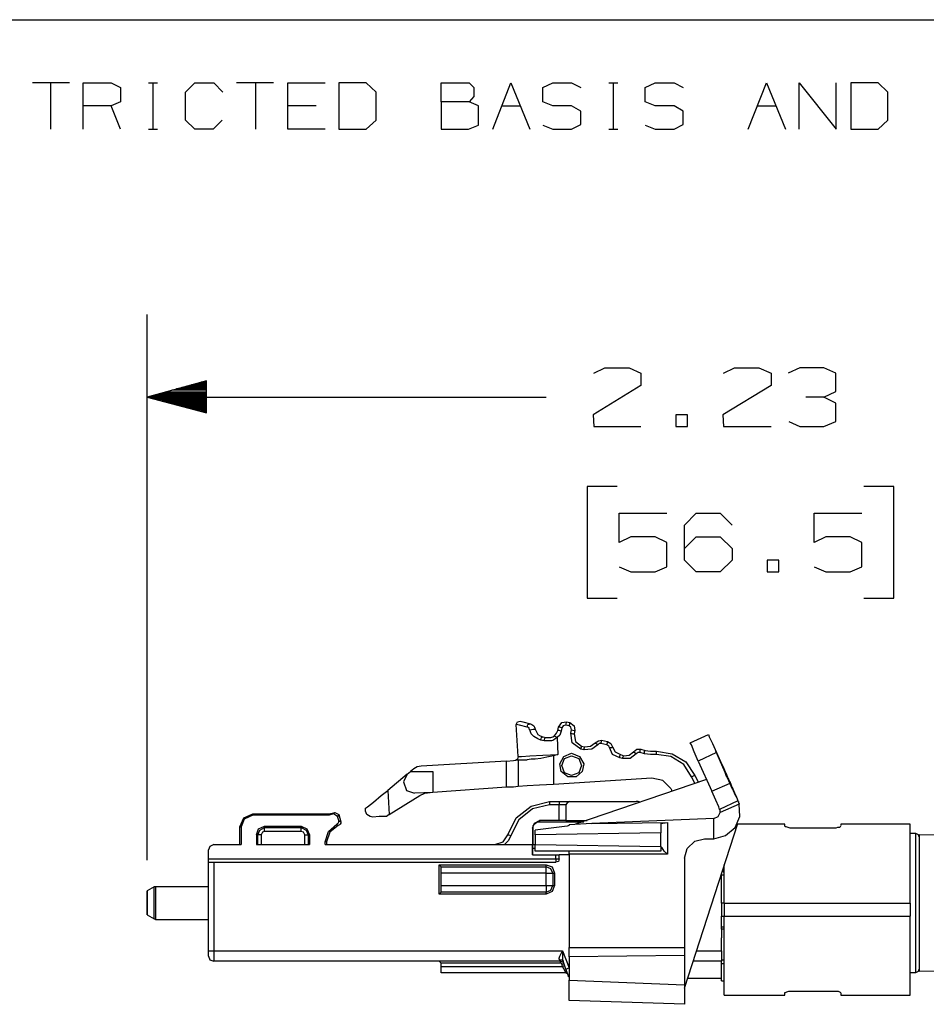
# Model space of a CAD drawing. Extents: x 0 to 11, y 0 to 8.5.
# Drawn here: x 3 to 4.3, y 6.7 to 8.2 of the extents above; entities that cross this region are included whole.
import ezdxf

# ---------------------------------------------------------------- set-up
doc = ezdxf.new("R2010")
doc.units = 0
doc.layers.get('0').update_dxf_attribs({"linetype": 'CONTINUOUS'})

msp = doc.modelspace()

# ---------------------------------------------------------------- linework, layer by layer
for p, q in [((0.3012, 8.2037), (10.75, 8.2037)), ((3.0522, 8.1083), (2.9961, 8.1083)), ((3.0236, 8.1083), (3.0236, 8.0384)), ((3.0728, 8.0384), (3.0728, 8.1083)), ((3.0728, 8.1083), (3.1152, 8.1083)), ((3.1152, 8.1083), (3.1289, 8.1014)), ((3.1289, 8.1014), (3.1289, 8.0797)), ((3.1713, 8.1083), (3.185, 8.1083)), ((3.1781, 8.1083), (3.1781, 8.0384)), ((3.2274, 8.0945), (3.2411, 8.1083)), ((3.2411, 8.1083), (3.2697, 8.1083)), ((3.2697, 8.1083), (3.2835, 8.0945)), ((3.3602, 8.1083), (3.3041, 8.1083)), ((3.3327, 8.1083), (3.3327, 8.0384)), ((3.3819, 8.0384), (3.3819, 8.1083)), ((3.3819, 8.1083), (3.438, 8.1083)), ((3.5, 8.1083), (3.4587, 8.1083)), ((3.4587, 8.1083), (3.4587, 8.0384)), ((3.5148, 8.0945), (3.5, 8.1083)), ((3.6132, 8.0797), (3.6132, 8.1083)), ((3.6132, 8.1083), (3.6555, 8.1083)), ((3.6555, 8.1083), (3.6624, 8.1014)), ((3.6624, 8.1014), (3.6624, 8.0876)), ((3.6909, 8.0384), (3.7185, 8.1083)), ((3.7185, 8.1083), (3.747, 8.0384)), ((3.7667, 8.1014), (3.7815, 8.1083)), ((3.7667, 8.0797), (3.7667, 8.1014)), ((3.7815, 8.1083), (3.81, 8.1083)), ((3.81, 8.1083), (3.8238, 8.1014)), ((3.8661, 8.1083), (3.8799, 8.1083)), ((3.873, 8.1083), (3.873, 8.0384)), ((3.9213, 8.1014), (3.936, 8.1083)), ((3.9213, 8.0797), (3.9213, 8.1014)), ((3.936, 8.1083), (3.9646, 8.1083)), ((3.9646, 8.1083), (3.9783, 8.1014)), ((4.0768, 8.0384), (4.1043, 8.1083)), ((4.1043, 8.1083), (4.1329, 8.0384)), ((4.1535, 8.0384), (4.1535, 8.1083)), ((4.1535, 8.1083), (4.2096, 8.0384)), ((4.2096, 8.0384), (4.2096, 8.1083)), ((4.2726, 8.1083), (4.2313, 8.1083)), ((4.2313, 8.1083), (4.2313, 8.0384)), ((4.2874, 8.0945), (4.2726, 8.1083)), ((3.2274, 8.0522), (3.2274, 8.0945)), ((3.5148, 8.0522), (3.5148, 8.0945)), ((3.6624, 8.0876), (3.6555, 8.0797)), ((4.2874, 8.0522), (4.2874, 8.0945)), ((3.1152, 8.0738), (3.0728, 8.0738)), ((3.1289, 8.0797), (3.1152, 8.0738)), ((3.1289, 8.0384), (3.1152, 8.0738)), ((3.4242, 8.0738), (3.3819, 8.0738)), ((3.6555, 8.0797), (3.6132, 8.0797)), ((3.6132, 8.0797), (3.6132, 8.0384)), ((3.6693, 8.0738), (3.6555, 8.0797)), ((3.6693, 8.0443), (3.6693, 8.0738)), ((3.7047, 8.0738), (3.7323, 8.0738)), ((3.7815, 8.0738), (3.7667, 8.0797)), ((3.81, 8.0738), (3.7815, 8.0738)), ((3.8238, 8.0659), (3.81, 8.0738)), ((3.936, 8.0738), (3.9213, 8.0797)), ((3.9646, 8.0738), (3.936, 8.0738)), ((3.9783, 8.0659), (3.9646, 8.0738)), ((4.0906, 8.0738), (4.1191, 8.0738)), ((3.8238, 8.0453), (3.8238, 8.0659)), ((3.9783, 8.0453), (3.9783, 8.0659)), ((3.2411, 8.0384), (3.2274, 8.0522)), ((3.2825, 8.0522), (3.2687, 8.0384)), ((3.5, 8.0384), (3.5148, 8.0522)), ((3.6545, 8.0384), (3.6693, 8.0443)), ((3.7667, 8.0443), (3.7815, 8.0384)), ((3.81, 8.0384), (3.8238, 8.0453)), ((3.9213, 8.0443), (3.936, 8.0384)), ((3.9646, 8.0384), (3.9783, 8.0453)), ((4.2726, 8.0384), (4.2874, 8.0522)), ((3.1713, 8.0384), (3.185, 8.0384)), ((3.2687, 8.0384), (3.2411, 8.0384)), ((3.438, 8.0384), (3.3819, 8.0384)), ((3.4587, 8.0384), (3.5, 8.0384)), ((3.6132, 8.0384), (3.6545, 8.0384)), ((3.7815, 8.0384), (3.81, 8.0384)), ((3.8661, 8.0384), (3.8799, 8.0384)), ((3.936, 8.0384), (3.9646, 8.0384)), ((4.2313, 8.0384), (4.2726, 8.0384)), ((3.1693, 6.935), (3.1693, 7.7589)), ((3.8435, 7.6703), (3.8602, 7.6781)), ((3.8602, 7.6781), (3.8967, 7.6781)), ((3.8967, 7.6781), (3.9144, 7.6703)), ((3.9144, 7.6703), (3.9144, 7.6516)), ((4.0394, 7.6703), (4.0561, 7.6781)), ((4.0561, 7.6781), (4.0925, 7.6781)), ((4.0925, 7.6781), (4.1112, 7.6703)), ((4.1112, 7.6703), (4.1112, 7.6516)), ((4.1545, 7.6781), (4.1368, 7.6703)), ((4.1909, 7.6781), (4.1545, 7.6781)), ((4.2087, 7.6703), (4.1909, 7.6781)), ((4.2087, 7.6427), (4.2087, 7.6703)), ((3.2589, 7.6585), (3.1693, 7.6339)), ((3.2589, 7.6545), (3.2441, 7.6545)), ((3.2589, 7.6565), (3.251, 7.6565)), ((3.2589, 7.6102), (3.2589, 7.6585)), ((3.2589, 7.6585), (3.2589, 7.6585)), ((3.2589, 7.6585), (3.2589, 7.6585)), ((3.2589, 7.6398), (3.1919, 7.6398)), ((3.2589, 7.6417), (3.1988, 7.6417)), ((3.2589, 7.6447), (3.2067, 7.6447)), ((3.2589, 7.6467), (3.2136, 7.6467)), ((3.2589, 7.6486), (3.2215, 7.6486)), ((3.2589, 7.6506), (3.2293, 7.6506)), ((3.2589, 7.6526), (3.2362, 7.6526)), ((3.9144, 7.6516), (3.8425, 7.6073)), ((4.1112, 7.6516), (4.0384, 7.6073)), ((4.1909, 7.6339), (4.2087, 7.6427)), ((3.1693, 7.6339), (3.7717, 7.6339)), ((3.1693, 7.6339), (3.2589, 7.6102)), ((3.2589, 7.6339), (3.1693, 7.6339)), ((3.2589, 7.6339), (3.1693, 7.6339)), ((3.2589, 7.6358), (3.1762, 7.6358)), ((3.2589, 7.6319), (3.1762, 7.6319)), ((3.2589, 7.6378), (3.1841, 7.6378)), ((3.2589, 7.6299), (3.1841, 7.6299)), ((3.2589, 7.628), (3.1919, 7.628)), ((3.2589, 7.626), (3.1988, 7.626)), ((4.1909, 7.6339), (4.1634, 7.6339)), ((4.2087, 7.625), (4.1909, 7.6339)), ((4.2087, 7.5974), (4.2087, 7.625)), ((3.2589, 7.624), (3.2067, 7.624)), ((3.2589, 7.622), (3.2136, 7.622)), ((3.2589, 7.6201), (3.2215, 7.6201)), ((3.2589, 7.6181), (3.2293, 7.6181)), ((3.2589, 7.6161), (3.2362, 7.6161)), ((3.2589, 7.6142), (3.2441, 7.6142)), ((3.2589, 7.6122), (3.251, 7.6122)), ((3.2589, 7.6102), (3.2589, 7.6102)), ((3.2589, 7.6102), (3.2589, 7.6102)), ((3.8425, 7.6073), (3.8435, 7.5896)), ((3.9852, 7.6073), (3.9675, 7.6073)), ((3.9675, 7.6073), (3.9675, 7.5896)), ((3.9852, 7.5896), (3.9852, 7.6073)), ((4.0384, 7.6073), (4.0394, 7.5896)), ((4.1378, 7.5974), (4.1545, 7.5896)), ((4.1909, 7.5896), (4.2087, 7.5974)), ((3.8435, 7.5896), (3.9144, 7.5896)), ((3.9675, 7.5896), (3.9852, 7.5896)), ((4.0394, 7.5896), (4.1112, 7.5896)), ((4.1545, 7.5896), (4.1909, 7.5896)), ((3.8789, 7.499), (3.8337, 7.499)), ((3.8337, 7.499), (3.8337, 7.3307)), ((4.2963, 7.499), (4.251, 7.499)), ((4.2963, 7.3307), (4.2963, 7.499)), ((3.8819, 7.4144), (3.8819, 7.4587)), ((3.8819, 7.4587), (3.9537, 7.4587)), ((3.9803, 7.4409), (3.998, 7.4587)), ((3.998, 7.4587), (4.0344, 7.4587)), ((4.0344, 7.4587), (4.0522, 7.4409)), ((4.1762, 7.4144), (4.1762, 7.4587)), ((4.1762, 7.4587), (4.248, 7.4587)), ((3.9803, 7.3878), (3.9803, 7.4409)), ((3.8996, 7.4232), (3.8819, 7.4144)), ((3.936, 7.4232), (3.8996, 7.4232)), ((3.9537, 7.4144), (3.936, 7.4232)), ((3.9803, 7.4055), (3.998, 7.4232)), ((3.998, 7.4232), (4.0344, 7.4232)), ((4.0344, 7.4232), (4.0522, 7.4055)), ((4.1939, 7.4232), (4.1762, 7.4144)), ((4.2303, 7.4232), (4.1939, 7.4232)), ((4.248, 7.4144), (4.2303, 7.4232)), ((3.9537, 7.378), (3.9537, 7.4144)), ((4.0522, 7.4055), (4.0522, 7.3878)), ((4.248, 7.378), (4.248, 7.4144)), ((3.998, 7.3701), (3.9803, 7.3878)), ((4.0522, 7.3878), (4.0344, 7.3701)), ((4.123, 7.3878), (4.1053, 7.3878)), ((4.1053, 7.3878), (4.1053, 7.3701)), ((4.123, 7.3701), (4.123, 7.3878)), ((3.8819, 7.378), (3.8996, 7.3701)), ((3.936, 7.3701), (3.9537, 7.378)), ((4.1762, 7.378), (4.1939, 7.3701)), ((4.2303, 7.3701), (4.248, 7.378)), ((3.8996, 7.3701), (3.936, 7.3701)), ((4.0344, 7.3701), (3.998, 7.3701)), ((4.1053, 7.3701), (4.123, 7.3701)), ((4.1939, 7.3701), (4.2303, 7.3701)), ((3.8337, 7.3307), (3.8789, 7.3307)), ((4.251, 7.3307), (4.2963, 7.3307)), ((3.7264, 7.1398), (3.7283, 7.1437)), ((3.7293, 7.0915), (3.7264, 7.1398)), ((3.7313, 7.1388), (3.7264, 7.1398)), ((3.7283, 7.1437), (3.7323, 7.1447)), ((3.7431, 7.1358), (3.7313, 7.1388)), ((3.7323, 7.1447), (3.7362, 7.1437)), ((3.7362, 7.1437), (3.748, 7.1407)), ((3.7431, 7.1358), (3.7441, 7.1398)), ((3.7441, 7.1358), (3.7431, 7.1358)), ((3.7441, 7.1398), (3.748, 7.1407)), ((3.7461, 7.1348), (3.7441, 7.1358)), ((3.7461, 7.1329), (3.7461, 7.1348)), ((3.748, 7.1407), (3.75, 7.1398)), ((3.75, 7.1398), (3.753, 7.1378)), ((3.753, 7.1378), (3.7539, 7.1358)), ((3.7539, 7.1358), (3.7549, 7.1329)), ((3.7894, 7.1309), (3.7904, 7.1358)), ((3.7904, 7.1358), (3.7953, 7.1427)), ((3.7923, 7.1358), (3.7904, 7.1358)), ((3.7953, 7.1348), (3.7923, 7.1358)), ((3.7953, 7.1348), (3.7943, 7.1299)), ((3.7953, 7.1427), (3.8022, 7.1437)), ((3.7972, 7.1378), (3.7953, 7.1348)), ((3.8012, 7.1388), (3.7972, 7.1378)), ((3.8012, 7.1388), (3.8022, 7.1427)), ((3.8061, 7.1378), (3.8012, 7.1388)), ((3.8022, 7.1437), (3.8071, 7.1427)), ((3.8022, 7.1427), (3.8022, 7.1437)), ((3.8061, 7.1378), (3.8071, 7.1407)), ((3.8091, 7.1358), (3.8061, 7.1378)), ((3.8071, 7.1427), (3.814, 7.1378)), ((3.8071, 7.1407), (3.8071, 7.1427)), ((3.81, 7.1319), (3.8091, 7.1358)), ((3.814, 7.1378), (3.815, 7.1309)), ((3.747, 7.1319), (3.7461, 7.1329)), ((3.747, 7.1319), (3.752, 7.1329)), ((3.749, 7.126), (3.747, 7.1319)), ((3.753, 7.122), (3.749, 7.126)), ((3.752, 7.1329), (3.7549, 7.1329)), ((3.7589, 7.1181), (3.753, 7.122)), ((3.7549, 7.1329), (3.7569, 7.1289)), ((3.7569, 7.1289), (3.7589, 7.125)), ((3.7589, 7.125), (3.7628, 7.123)), ((3.7628, 7.123), (3.7667, 7.1211)), ((3.7638, 7.1161), (3.7648, 7.1201)), ((3.7648, 7.1201), (3.7667, 7.1211)), ((3.7667, 7.1211), (3.7717, 7.1201)), ((3.7687, 7.1152), (3.7697, 7.1191)), ((3.7697, 7.1191), (3.7717, 7.1201)), ((3.7717, 7.1201), (3.7736, 7.1201)), ((3.7736, 7.1201), (3.7766, 7.1201)), ((3.7766, 7.1201), (3.7785, 7.1201)), ((3.7785, 7.1201), (3.7815, 7.1211)), ((3.7815, 7.1211), (3.7844, 7.123)), ((3.7844, 7.123), (3.7874, 7.127)), ((3.7854, 7.122), (3.7844, 7.123)), ((3.7884, 7.1201), (3.7854, 7.122)), ((3.7884, 7.1201), (3.7854, 7.1181)), ((3.7874, 7.127), (3.7894, 7.1309)), ((3.7923, 7.124), (3.7884, 7.1201)), ((3.7884, 7.1201), (3.7894, 7.0945)), ((3.7913, 7.1309), (3.7894, 7.1309)), ((3.7943, 7.1299), (3.7913, 7.1309)), ((3.7943, 7.1299), (3.7923, 7.124)), ((3.8091, 7.127), (3.81, 7.1319)), ((3.8091, 7.127), (3.812, 7.126)), ((3.811, 7.1122), (3.8091, 7.127)), ((3.81, 7.1319), (3.814, 7.1309)), ((3.812, 7.126), (3.814, 7.126)), ((3.815, 7.1309), (3.814, 7.126)), ((3.814, 7.1309), (3.815, 7.1309)), ((3.814, 7.126), (3.8159, 7.1142)), ((3.9892, 7.1122), (4.0167, 7.125)), ((4.0167, 7.125), (4.0177, 7.1211)), ((4.0177, 7.1211), (4.0226, 7.1112)), ((3.7638, 7.1161), (3.7589, 7.1181)), ((3.7687, 7.1152), (3.7638, 7.1161)), ((3.7726, 7.1152), (3.7687, 7.1152)), ((3.7756, 7.1152), (3.7726, 7.1152)), ((3.7795, 7.1152), (3.7756, 7.1152)), ((3.7825, 7.1161), (3.7795, 7.1152)), ((3.7854, 7.1181), (3.7825, 7.1161)), ((3.8238, 7.1024), (3.811, 7.1122)), ((3.8159, 7.1142), (3.8248, 7.1073)), ((3.8238, 7.1024), (3.8248, 7.1063)), ((3.8248, 7.1073), (3.8297, 7.1063)), ((3.8248, 7.1063), (3.8248, 7.1073)), ((3.8287, 7.1014), (3.8297, 7.1053)), ((3.8297, 7.1063), (3.8386, 7.1073)), ((3.8297, 7.1053), (3.8297, 7.1063)), ((3.8386, 7.1073), (3.8455, 7.1122)), ((3.8494, 7.1093), (3.8406, 7.1024)), ((3.8455, 7.1122), (3.8504, 7.1152)), ((3.8465, 7.1112), (3.8455, 7.1122)), ((3.8494, 7.1093), (3.8465, 7.1112)), ((3.8514, 7.1112), (3.8494, 7.1093)), ((3.8504, 7.1152), (3.8553, 7.1161)), ((3.8543, 7.1112), (3.8514, 7.1112)), ((3.8543, 7.1112), (3.8553, 7.1142)), ((3.8632, 7.1093), (3.8543, 7.1112)), ((3.8553, 7.1161), (3.8642, 7.1142)), ((3.8553, 7.1142), (3.8553, 7.1161)), ((3.8632, 7.1093), (3.8642, 7.1122)), ((3.8661, 7.1073), (3.8632, 7.1093)), ((3.8642, 7.1122), (3.8642, 7.1142)), ((3.8642, 7.1142), (3.8691, 7.1112)), ((3.8671, 7.1053), (3.8661, 7.1073)), ((3.8671, 7.1053), (3.8711, 7.1053)), ((3.872, 7.0945), (3.8671, 7.1053)), ((3.8691, 7.1112), (3.872, 7.1063)), ((3.8711, 7.1053), (3.872, 7.1063)), ((3.872, 7.1063), (3.876, 7.0984)), ((3.9911, 7.1093), (3.9892, 7.1122)), ((3.9951, 7.0984), (3.9911, 7.1093)), ((4.0226, 7.1112), (4.0285, 7.0974)), ((3.7293, 7.0915), (3.7283, 7.0876)), ((3.7293, 7.0915), (3.7343, 7.0915)), ((3.7343, 7.0915), (3.747, 7.0925)), ((3.747, 7.0925), (3.7667, 7.0935)), ((3.7726, 7.0906), (3.7638, 7.0886)), ((3.7667, 7.0935), (3.7894, 7.0945)), ((3.7776, 7.0915), (3.7726, 7.0906)), ((3.7825, 7.0925), (3.7776, 7.0915)), ((3.7894, 7.0945), (3.7825, 7.0925)), ((3.7825, 7.0925), (3.7825, 7.0492)), ((3.7923, 7.0807), (3.7982, 7.0915)), ((3.7982, 7.0915), (3.81, 7.0965)), ((3.7992, 7.0886), (3.81, 7.0925)), ((3.81, 7.0965), (3.8219, 7.0915)), ((3.81, 7.0925), (3.8209, 7.0886)), ((3.8219, 7.0915), (3.8287, 7.0807)), ((3.8287, 7.1014), (3.8238, 7.1024)), ((3.8406, 7.1024), (3.8287, 7.1014)), ((3.8829, 7.0896), (3.872, 7.0945)), ((3.876, 7.0984), (3.8839, 7.0945)), ((3.8829, 7.0925), (3.8839, 7.0945)), ((3.8829, 7.0896), (3.8829, 7.0925)), ((3.8868, 7.0886), (3.8829, 7.0896)), ((3.8839, 7.0945), (3.8888, 7.0925)), ((3.8868, 7.0886), (3.8878, 7.0915)), ((3.8878, 7.0915), (3.8888, 7.0925)), ((3.8888, 7.0925), (3.8967, 7.0935)), ((3.8967, 7.0935), (3.9035, 7.0984)), ((3.9075, 7.0955), (3.8986, 7.0886)), ((3.9035, 7.0984), (3.9085, 7.1024)), ((3.9045, 7.0974), (3.9035, 7.0984)), ((3.9075, 7.0955), (3.9045, 7.0974)), ((3.9104, 7.0974), (3.9075, 7.0955)), ((3.9085, 7.1024), (3.9144, 7.1024)), ((3.9134, 7.0974), (3.9104, 7.0974)), ((3.9134, 7.1014), (3.9144, 7.1024)), ((3.9134, 7.0974), (3.9134, 7.1014)), ((3.9203, 7.0955), (3.9134, 7.0974)), ((3.9144, 7.1024), (3.9213, 7.1004)), ((3.9203, 7.0994), (3.9213, 7.1004)), ((3.9203, 7.0955), (3.9203, 7.0994)), ((3.9291, 7.0945), (3.9203, 7.0955)), ((3.9213, 7.1004), (3.9291, 7.0994)), ((3.9291, 7.0994), (3.938, 7.0994)), ((3.938, 7.0945), (3.9291, 7.0945)), ((3.938, 7.0974), (3.938, 7.0994)), ((3.938, 7.0994), (3.9616, 7.0955)), ((3.938, 7.0945), (3.938, 7.0974)), ((3.9596, 7.0915), (3.938, 7.0945)), ((3.9793, 7.0797), (3.9596, 7.0915)), ((3.9616, 7.0955), (3.9823, 7.0837)), ((4.001, 7.0846), (3.9951, 7.0984)), ((4.0285, 7.0974), (4.001, 7.0846)), ((4.0531, 7.0423), (4.0276, 7.0994)), ((4.0276, 7.0994), (4.0531, 7.0423)), ((4.0384, 7.0768), (4.0276, 7.0994)), ((4.0276, 7.0994), (4.0305, 7.0935)), ((4.0285, 7.0974), (4.0492, 7.0512)), ((4.0305, 7.0935), (4.0354, 7.0827)), ((3.5768, 7.0758), (3.5719, 7.0728)), ((3.5827, 7.0768), (3.5768, 7.0758)), ((3.7116, 7.0846), (3.5827, 7.0768)), ((3.7116, 7.0846), (3.7224, 7.0856)), ((3.7116, 7.0453), (3.7116, 7.0846)), ((3.7224, 7.0856), (3.7293, 7.0866)), ((3.7283, 7.0876), (3.7254, 7.0856)), ((3.7293, 7.0866), (3.7431, 7.0866)), ((3.7293, 7.0866), (3.7293, 7.0463)), ((3.749, 7.0876), (3.7431, 7.0866)), ((3.7549, 7.0876), (3.749, 7.0876)), ((3.7638, 7.0886), (3.7549, 7.0876)), ((3.7943, 7.0689), (3.7923, 7.0807)), ((3.7953, 7.0778), (3.7992, 7.0886)), ((3.7992, 7.0669), (3.7953, 7.0778)), ((3.8209, 7.0886), (3.8248, 7.0778)), ((3.8248, 7.0778), (3.8209, 7.0669)), ((3.8287, 7.0807), (3.8258, 7.0689)), ((3.8986, 7.0886), (3.8868, 7.0886)), ((3.9911, 7.061), (3.9793, 7.0797)), ((3.9823, 7.0837), (3.9961, 7.063)), ((4.001, 7.0846), (4.0217, 7.0394)), ((4.0354, 7.0827), (4.0384, 7.0768)), ((4.0384, 7.0768), (4.0531, 7.0423)), ((4.0404, 7.0709), (4.0384, 7.0768)), ((4.0384, 7.0758), (4.0384, 7.0758)), ((4.0591, 7.0305), (4.0384, 7.0758)), ((4.0404, 7.0709), (4.0384, 7.0758)), ((3.562, 7.065), (3.5325, 7.0404)), ((3.562, 7.065), (3.5561, 7.0531)), ((3.562, 7.065), (3.5669, 7.0689)), ((3.5719, 7.0728), (3.5669, 7.0689)), ((3.5669, 7.0689), (3.6004, 7.0689)), ((3.6004, 7.0689), (3.6004, 7.0374)), ((3.8041, 7.061), (3.7943, 7.0689)), ((3.81, 7.063), (3.7992, 7.0669)), ((3.8169, 7.061), (3.8041, 7.061)), ((3.8209, 7.0669), (3.81, 7.063)), ((3.8258, 7.0689), (3.8169, 7.061)), ((3.9911, 7.061), (3.9951, 7.063)), ((3.9961, 7.0512), (3.9911, 7.061)), ((3.9951, 7.063), (3.9961, 7.063)), ((3.9961, 7.063), (4.001, 7.0531)), ((4.0394, 7.0738), (4.0394, 7.0738)), ((4.0581, 7.0315), (4.0394, 7.0738)), ((4.0413, 7.0699), (4.0394, 7.0738)), ((4.0394, 7.0738), (4.0413, 7.0699)), ((4.0413, 7.0699), (4.0394, 7.0738)), ((4.0404, 7.0719), (4.0404, 7.0709)), ((4.0404, 7.0709), (4.0404, 7.0719)), ((4.0404, 7.0719), (4.0413, 7.0699)), ((4.0404, 7.0719), (4.0413, 7.0699)), ((4.0404, 7.0719), (4.0413, 7.0699)), ((4.0404, 7.0719), (4.0413, 7.0699)), ((4.0404, 7.0709), (4.0404, 7.0709)), ((4.0502, 7.0482), (4.0404, 7.0709)), ((4.0453, 7.06), (4.0404, 7.0709)), ((4.0404, 7.0709), (4.0413, 7.0689)), ((4.0404, 7.0709), (4.0413, 7.0689)), ((4.0453, 7.06), (4.0413, 7.0699)), ((4.0413, 7.0699), (4.0453, 7.06)), ((4.0413, 7.0699), (4.0423, 7.0669)), ((4.0413, 7.0699), (4.0423, 7.0669)), ((4.0413, 7.0699), (4.0423, 7.0669)), ((4.0413, 7.0699), (4.0423, 7.0669)), ((4.0453, 7.06), (4.0413, 7.0699)), ((4.0413, 7.0689), (4.0413, 7.0679)), ((4.0413, 7.0689), (4.0423, 7.0669)), ((4.0413, 7.0689), (4.0423, 7.0669)), ((4.0413, 7.0689), (4.0413, 7.0679)), ((4.0413, 7.0689), (4.0413, 7.0679)), ((4.0413, 7.0679), (4.0413, 7.0689)), ((4.0413, 7.0679), (4.0423, 7.0679)), ((4.0413, 7.0679), (4.0423, 7.0679)), ((4.0413, 7.0679), (4.0423, 7.0679)), ((4.0423, 7.0679), (4.0413, 7.0679)), ((4.0423, 7.0659), (4.0443, 7.063)), ((4.0423, 7.0659), (4.0433, 7.063)), ((4.0423, 7.0659), (4.0443, 7.063)), ((4.0423, 7.0659), (4.0443, 7.063)), ((4.0423, 7.0659), (4.0443, 7.063)), ((4.0433, 7.063), (4.0423, 7.0659)), ((4.0423, 7.0659), (4.0443, 7.063)), ((4.0423, 7.0659), (4.0443, 7.063)), ((4.0433, 7.0659), (4.0433, 7.065)), ((4.0433, 7.065), (4.0433, 7.0659)), ((4.0433, 7.0659), (4.0443, 7.063)), ((4.0433, 7.0659), (4.0443, 7.063)), ((4.0433, 7.063), (4.0453, 7.06)), ((4.0453, 7.06), (4.0433, 7.063)), ((4.0443, 7.063), (4.0453, 7.06)), ((4.0443, 7.063), (4.0453, 7.06)), ((4.0443, 7.063), (4.0453, 7.06)), ((4.0443, 7.063), (4.0453, 7.06)), ((4.0443, 7.063), (4.0453, 7.0591)), ((4.0443, 7.063), (4.0453, 7.0591)), ((4.0443, 7.063), (4.0453, 7.06)), ((4.0443, 7.063), (4.0453, 7.06)), ((4.0453, 7.06), (4.0502, 7.0502)), ((4.0502, 7.0502), (4.0453, 7.06)), ((4.0502, 7.0482), (4.0453, 7.06)), ((4.0502, 7.0492), (4.0453, 7.06)), ((3.5561, 7.0531), (3.561, 7.0404)), ((3.7116, 7.0453), (3.6004, 7.0374)), ((3.7224, 7.0453), (3.7116, 7.0453)), ((3.7293, 7.0463), (3.7224, 7.0453)), ((3.7431, 7.0472), (3.7293, 7.0463)), ((3.7618, 7.0482), (3.7431, 7.0472)), ((3.7825, 7.0492), (3.7618, 7.0482)), ((3.9311, 7.0591), (3.7825, 7.0492)), ((4.0138, 7.0571), (3.8159, 6.9892)), ((3.9478, 7.0551), (3.9311, 7.0591)), ((3.9596, 7.0433), (3.9478, 7.0551)), ((4.0217, 7.0394), (4.0492, 7.0512)), ((4.0463, 7.0591), (4.0453, 7.0591)), ((4.0453, 7.0591), (4.0463, 7.0591)), ((4.0472, 7.0551), (4.0453, 7.0591)), ((4.0453, 7.0591), (4.0472, 7.0551)), ((4.0463, 7.0591), (4.0472, 7.0551)), ((4.0463, 7.0591), (4.0472, 7.0551)), ((4.0463, 7.0581), (4.0472, 7.0551)), ((4.0463, 7.0581), (4.0472, 7.0551)), ((4.0463, 7.0581), (4.0472, 7.0551)), ((4.0463, 7.0581), (4.0472, 7.0551)), ((4.0463, 7.0581), (4.0472, 7.0551)), ((4.0463, 7.0581), (4.0472, 7.0551)), ((4.0472, 7.0551), (4.0482, 7.0522)), ((4.0472, 7.0551), (4.0492, 7.0522)), ((4.0472, 7.0551), (4.0492, 7.0522)), ((4.0472, 7.0551), (4.0482, 7.0522)), ((4.0472, 7.0551), (4.0492, 7.0522)), ((4.0482, 7.0522), (4.0472, 7.0551)), ((4.0472, 7.0551), (4.0492, 7.0522)), ((4.0472, 7.0551), (4.0492, 7.0522)), ((4.0472, 7.0551), (4.0492, 7.0522)), ((4.0472, 7.0551), (4.0482, 7.0522)), ((4.0492, 7.0512), (4.0551, 7.0384)), ((4.0492, 7.0502), (4.0502, 7.0492)), ((4.0492, 7.0502), (4.0502, 7.0492)), ((4.0492, 7.0502), (4.0502, 7.0492)), ((4.0492, 7.0502), (4.0502, 7.0492)), ((4.0492, 7.0502), (4.0502, 7.0492)), ((4.0492, 7.0502), (4.0502, 7.0492)), ((4.0502, 7.0502), (4.0512, 7.0463)), ((4.0512, 7.0463), (4.0502, 7.0502)), ((4.0502, 7.0492), (4.0512, 7.0472)), ((4.0522, 7.0453), (4.0502, 7.0492)), ((4.0502, 7.0492), (4.0512, 7.0472)), ((4.0502, 7.0492), (4.0512, 7.0472)), ((4.0502, 7.0492), (4.0502, 7.0482)), ((4.0502, 7.0492), (4.0502, 7.0482)), ((4.0502, 7.0492), (4.0512, 7.0472)), ((4.0502, 7.0482), (4.0512, 7.0472)), ((4.0512, 7.0472), (4.0502, 7.0482)), ((4.0531, 7.0423), (4.0502, 7.0482)), ((4.0522, 7.0433), (4.0502, 7.0482)), ((4.0522, 7.0453), (4.0522, 7.0453)), ((4.0522, 7.0453), (4.0581, 7.0315)), ((3.5108, 7.0226), (3.5226, 7.0325)), ((3.5226, 7.0325), (3.5325, 7.0404)), ((3.5325, 7.0404), (3.5344, 7.0039)), ((3.5344, 7.0039), (3.5807, 7.0325)), ((3.561, 7.0404), (3.5728, 7.0364)), ((3.6004, 7.0374), (3.5728, 7.0364)), ((3.5807, 7.0325), (3.5886, 7.0364)), ((3.5886, 7.0364), (3.5965, 7.0374)), ((3.9596, 7.0433), (3.9606, 7.0413)), ((3.9606, 7.0413), (3.9606, 7.0394)), ((4.0276, 7.0256), (4.0217, 7.0394)), ((4.0522, 7.0433), (4.0591, 7.0305)), ((4.0522, 7.0433), (4.0522, 7.0433)), ((4.0551, 7.0384), (4.06, 7.0276)), ((4.0581, 7.0315), (4.0581, 7.0315)), ((4.0591, 7.0305), (4.0591, 7.0305)), ((3.499, 7.0138), (3.502, 7.0157)), ((3.502, 7.0157), (3.5108, 7.0226)), ((3.7264, 6.999), (3.749, 7.0167)), ((3.749, 7.0167), (3.7766, 7.0236)), ((3.7766, 7.0187), (3.751, 7.0128)), ((3.7766, 7.0236), (3.7913, 7.0236)), ((3.7766, 7.0236), (3.7766, 7.0217)), ((3.7766, 7.0217), (3.7766, 7.0187)), ((3.7913, 7.0187), (3.7766, 7.0187)), ((3.7913, 7.0236), (3.7913, 7.0217)), ((3.7913, 7.0236), (3.8022, 7.0236)), ((3.7913, 7.0217), (3.7913, 7.0187)), ((3.7913, 6.9951), (3.7913, 7.0187)), ((3.7992, 7.0187), (3.7913, 7.0187)), ((3.8012, 7.0187), (3.7992, 7.0187)), ((3.8031, 7.0217), (3.8012, 7.0187)), ((3.8012, 7.0187), (3.8012, 6.9951)), ((3.8022, 7.0236), (3.8071, 7.0236)), ((3.8071, 7.0236), (3.8031, 7.0217)), ((3.8071, 7.0236), (3.9075, 7.0236)), ((3.9104, 7.0236), (3.9075, 7.0236)), ((3.9134, 7.0226), (3.9104, 7.0236)), ((4.0325, 7.0157), (4.0276, 7.0256)), ((4.0335, 7.0118), (4.0325, 7.0157)), ((4.061, 7.0246), (4.0335, 7.0118)), ((4.063, 7.0197), (4.0344, 7.0069)), ((4.06, 7.0276), (4.061, 7.0246)), ((4.061, 7.0246), (4.061, 7.0236)), ((4.061, 7.0236), (4.062, 7.0236)), ((4.062, 7.0236), (4.062, 7.0217)), ((4.062, 7.0217), (4.063, 7.0207)), ((4.063, 7.0207), (4.063, 7.0197)), ((4.064, 7.001), (4.063, 7.0197)), ((3.315, 6.999), (3.3287, 7.0049)), ((3.3287, 7.003), (3.3159, 6.997)), ((3.3287, 7.0049), (3.3287, 7.003)), ((3.3287, 7.0049), (3.4419, 7.0049)), ((3.4429, 7.003), (3.3287, 7.003)), ((3.4429, 7.003), (3.4419, 7.0049)), ((3.4419, 7.0049), (3.4439, 7.0049)), ((3.4439, 7.003), (3.4429, 7.003)), ((3.4439, 7.0049), (3.4528, 7.0069)), ((3.4508, 7.0049), (3.4439, 7.003)), ((3.4439, 7.0049), (3.4439, 7.003)), ((3.4508, 7.0049), (3.4528, 7.0069)), ((3.4567, 7.001), (3.4508, 7.0049)), ((3.4528, 7.0069), (3.4587, 7.0039)), ((3.4587, 7.0039), (3.4567, 7.001)), ((3.4587, 6.9951), (3.4567, 7.001)), ((3.4587, 7.0039), (3.4616, 6.9931)), ((3.499, 7.0098), (3.499, 7.0138)), ((3.499, 7.0089), (3.499, 7.0098)), ((3.501, 7.0039), (3.499, 7.0089)), ((3.5059, 7.001), (3.501, 7.0039)), ((3.5098, 7), (3.5059, 7.001)), ((3.5197, 7.001), (3.5098, 7)), ((3.5305, 7.001), (3.5197, 7.001)), ((3.5344, 7.0039), (3.5305, 7.001)), ((3.751, 7.0128), (3.7303, 6.9961)), ((4.0246, 6.998), (4.0315, 7.001)), ((4.0315, 7.001), (4.0344, 7.0069)), ((4.0344, 7.0108), (4.0335, 7.0118)), ((4.0344, 7.0098), (4.0344, 7.0108)), ((4.0344, 7.0089), (4.0344, 7.0098)), ((4.0344, 7.0069), (4.0344, 7.0089)), ((4.0571, 6.9843), (4.064, 7.001)), ((3.3091, 6.9852), (3.315, 6.999)), ((3.3091, 6.9852), (3.311, 6.9852)), ((3.3091, 6.9587), (3.3091, 6.9852)), ((3.3159, 6.997), (3.311, 6.9852)), ((3.311, 6.9852), (3.311, 6.9587)), ((3.3376, 6.9823), (3.3465, 6.9862)), ((3.3465, 6.9862), (3.4016, 6.9862)), ((3.3465, 6.9862), (3.3465, 6.9843)), ((3.4016, 6.9843), (3.4016, 6.9862)), ((3.4016, 6.9862), (3.4104, 6.9823)), ((3.4429, 6.9783), (3.4557, 6.9892)), ((3.4577, 6.9872), (3.4449, 6.9774)), ((3.4557, 6.9892), (3.4567, 6.9902)), ((3.4567, 6.9882), (3.4557, 6.9892)), ((3.4567, 6.9902), (3.4577, 6.9911)), ((3.4577, 6.9872), (3.4567, 6.9882)), ((3.4577, 6.9911), (3.4587, 6.9931)), ((3.4596, 6.9882), (3.4577, 6.9872)), ((3.4587, 6.9951), (3.4596, 6.9941)), ((3.4587, 6.9941), (3.4587, 6.9951)), ((3.4587, 6.9931), (3.4587, 6.9941)), ((3.4596, 6.9941), (3.4616, 6.9931)), ((3.4606, 6.9892), (3.4596, 6.9882)), ((3.4616, 6.9911), (3.4606, 6.9892)), ((3.4616, 6.9931), (3.4616, 6.9921)), ((3.4616, 6.9921), (3.4616, 6.9911)), ((3.7136, 6.9734), (3.7264, 6.999)), ((3.7303, 6.9961), (3.7185, 6.9724)), ((3.751, 6.9833), (3.7539, 6.9911)), ((3.752, 6.9872), (3.7549, 6.9902)), ((3.752, 6.9833), (3.752, 6.9872)), ((3.7539, 6.9911), (3.7618, 6.9951)), ((3.7549, 6.9902), (3.7579, 6.9931)), ((3.8031, 6.9862), (3.7549, 6.9803)), ((3.7579, 6.9931), (3.7618, 6.9931)), ((3.7618, 6.9951), (3.7618, 6.9931)), ((3.7913, 6.9951), (3.7618, 6.9951)), ((3.7618, 6.9931), (3.8287, 6.9931)), ((3.7992, 6.9951), (3.7913, 6.9951)), ((3.8012, 6.9951), (3.7992, 6.9951)), ((3.8012, 6.9951), (3.8337, 6.9951)), ((3.8012, 6.9951), (3.8012, 6.9951)), ((3.8061, 6.9872), (3.8031, 6.9862)), ((3.8406, 6.9902), (3.8061, 6.9882)), ((3.8061, 6.9872), (3.8061, 6.9882)), ((4.0246, 6.998), (3.8406, 6.9902)), ((3.8406, 6.9902), (3.9547, 6.9921)), ((3.9449, 6.9911), (3.9449, 6.9764)), ((3.9449, 6.9911), (3.9478, 6.9911)), ((3.9478, 6.9911), (3.9547, 6.9921)), ((3.9547, 6.9921), (3.9547, 6.9439)), ((3.9803, 6.7421), (4.061, 6.9902)), ((4.0246, 6.9675), (4.0246, 6.998)), ((4.1319, 6.9892), (4.06, 6.9892)), ((4.1319, 6.9862), (4.1319, 6.9892)), ((4.1329, 6.9852), (4.1319, 6.9862)), ((4.1339, 6.9852), (4.1329, 6.9852)), ((4.1368, 6.9843), (4.1339, 6.9852)), ((4.2156, 6.9852), (4.2146, 6.9843)), ((4.2165, 6.9862), (4.2156, 6.9852)), ((4.3209, 6.9892), (4.2165, 6.9892)), ((4.2165, 6.9892), (4.2165, 6.9872)), ((4.3209, 6.9852), (4.3209, 6.9892)), ((4.3209, 6.9734), (4.3209, 6.9852)), ((3.3346, 6.9734), (3.3376, 6.9823)), ((3.3346, 6.9734), (3.3346, 6.9587)), ((3.3366, 6.9734), (3.3346, 6.9734)), ((3.3366, 6.9734), (3.3396, 6.9803)), ((3.3366, 6.9587), (3.3366, 6.9734)), ((3.3386, 6.9734), (3.3366, 6.9734)), ((3.3415, 6.9734), (3.3386, 6.9734)), ((3.3396, 6.9803), (3.3465, 6.9843)), ((3.3435, 6.9774), (3.3415, 6.9734)), ((3.3415, 6.9734), (3.3415, 6.9587)), ((3.3465, 6.9783), (3.3435, 6.9774)), ((3.3465, 6.9843), (3.4016, 6.9843)), ((3.3465, 6.9823), (3.3465, 6.9843)), ((3.3465, 6.9783), (3.3465, 6.9823)), ((3.4016, 6.9783), (3.3465, 6.9783)), ((3.4016, 6.9823), (3.4016, 6.9843)), ((3.4016, 6.9843), (3.4094, 6.9803)), ((3.4016, 6.9783), (3.4016, 6.9823)), ((3.4055, 6.9774), (3.4016, 6.9783)), ((3.4075, 6.9734), (3.4055, 6.9774)), ((3.4075, 6.9587), (3.4075, 6.9734)), ((3.4075, 6.9734), (3.4104, 6.9734)), ((3.4094, 6.9803), (3.4124, 6.9734)), ((3.4104, 6.9823), (3.4144, 6.9734)), ((3.4104, 6.9734), (3.4124, 6.9734)), ((3.4144, 6.9734), (3.4124, 6.9734)), ((3.4124, 6.9734), (3.4124, 6.9587)), ((3.4144, 6.9734), (3.4144, 6.9587)), ((3.438, 6.9626), (3.4429, 6.9783)), ((3.4449, 6.9774), (3.44, 6.9626)), ((3.7067, 6.9626), (3.7136, 6.9734)), ((3.7136, 6.9734), (3.7146, 6.9734)), ((3.7146, 6.9734), (3.7185, 6.9724)), ((3.7185, 6.9724), (3.7146, 6.9646)), ((3.752, 6.9833), (3.751, 6.9833)), ((3.751, 6.9833), (3.751, 6.9587)), ((3.752, 6.9587), (3.752, 6.9833)), ((3.7549, 6.9734), (3.7549, 6.9803)), ((3.9449, 6.9764), (3.7549, 6.9734)), ((3.7549, 6.9734), (3.7549, 6.9587)), ((3.9449, 6.9557), (3.9449, 6.9764)), ((4.0246, 6.9675), (4.0423, 6.9724)), ((4.0423, 6.9724), (4.0571, 6.9843)), ((4.1398, 6.9833), (4.1368, 6.9843)), ((4.1427, 6.9833), (4.1398, 6.9833)), ((4.2067, 6.9833), (4.1427, 6.9833)), ((4.2087, 6.9833), (4.2067, 6.9833)), ((4.2116, 6.9843), (4.2087, 6.9833)), ((4.2146, 6.9843), (4.2116, 6.9843)), ((4.3297, 6.9754), (4.3209, 6.9754)), ((4.3209, 6.9547), (4.3209, 6.9734)), ((4.3297, 6.9705), (4.3297, 6.9754)), ((4.3337, 6.9734), (4.3297, 6.9754)), ((4.3297, 6.9587), (4.3297, 6.9705)), ((4.3346, 6.9705), (4.3337, 6.9734)), ((4.5394, 6.9685), (4.3346, 6.9734)), ((4.3346, 6.9734), (4.3346, 6.9695)), ((3.2638, 6.9557), (3.2618, 6.9508)), ((3.2697, 6.9587), (3.2638, 6.9557)), ((3.2697, 6.9587), (3.311, 6.9587)), ((3.3346, 6.9587), (3.4144, 6.9587)), ((3.438, 6.9587), (3.438, 6.9626)), ((3.44, 6.9626), (3.438, 6.9626)), ((3.438, 6.9587), (3.751, 6.9587)), ((3.44, 6.9626), (3.44, 6.9587)), ((3.6939, 6.9587), (3.7067, 6.9626)), ((3.7146, 6.9646), (3.7087, 6.9587)), ((3.751, 6.9587), (3.751, 6.9587)), ((3.751, 6.9587), (3.751, 6.9429)), ((3.751, 6.9528), (3.751, 6.9587)), ((3.751, 6.9587), (3.7549, 6.9587)), ((3.7549, 6.9488), (3.7549, 6.9587)), ((3.7549, 6.9587), (3.9449, 6.9557)), ((3.9449, 6.9557), (3.9449, 6.9577)), ((3.9449, 6.9557), (3.9449, 6.9488)), ((3.9469, 6.9537), (3.9449, 6.9557)), ((3.9843, 6.9528), (3.9961, 6.9636)), ((3.9961, 6.9636), (4.0108, 6.9675)), ((4.0108, 6.9675), (4.0246, 6.9675)), ((4.3297, 6.939), (4.3297, 6.9587)), ((4.3346, 6.9695), (4.3346, 6.9567)), ((4.3346, 6.9567), (4.3346, 6.938)), ((3.2618, 6.937), (3.2618, 6.9508)), ((3.7549, 6.9528), (3.751, 6.9528)), ((3.751, 6.9459), (3.751, 6.9528)), ((3.751, 6.9429), (3.751, 6.9459)), ((3.751, 6.9429), (3.7864, 6.9429)), ((3.9449, 6.9488), (3.7549, 6.9488)), ((3.7864, 6.937), (3.7864, 6.9429)), ((3.7864, 6.9429), (3.7904, 6.9429)), ((3.7904, 6.9429), (3.7913, 6.9429)), ((3.8061, 6.9429), (3.7913, 6.9429)), ((3.7913, 6.937), (3.7913, 6.9429)), ((3.8061, 6.9459), (3.8061, 6.9488)), ((3.8061, 6.9439), (3.8061, 6.9459)), ((3.8061, 6.9439), (3.8061, 6.8031)), ((3.9547, 6.9439), (3.8061, 6.9439)), ((3.9498, 6.9488), (3.9469, 6.9537)), ((3.9547, 6.9439), (3.9498, 6.9488)), ((3.9803, 6.938), (3.9843, 6.9528)), ((4.3209, 6.9301), (4.3209, 6.9547)), ((3.2618, 6.937), (3.7864, 6.937)), ((3.2618, 6.9331), (3.2618, 6.937)), ((3.2618, 6.9321), (3.2618, 6.9331)), ((3.2618, 6.8701), (3.2618, 6.9321)), ((3.2618, 6.9321), (3.2638, 6.9321)), ((3.2638, 6.9321), (3.2697, 6.9321)), ((3.2697, 6.9321), (3.7864, 6.9321)), ((3.2697, 6.9321), (3.2697, 6.7982)), ((3.6102, 6.8839), (3.6102, 6.9281)), ((3.6102, 6.9281), (3.7717, 6.9281)), ((3.6102, 6.9281), (3.6132, 6.9252)), ((3.7717, 6.9281), (3.7805, 6.9252)), ((3.7717, 6.9262), (3.7717, 6.9281)), ((3.7717, 6.9252), (3.7717, 6.9262)), ((3.7864, 6.937), (3.7904, 6.937)), ((3.7864, 6.937), (3.7864, 6.9331)), ((3.7864, 6.9331), (3.7864, 6.9321)), ((3.7904, 6.9331), (3.7864, 6.9321)), ((3.7904, 6.937), (3.7913, 6.937)), ((3.7913, 6.937), (3.7904, 6.9331)), ((3.9803, 6.938), (3.9803, 6.8031)), ((4.0404, 6.9006), (4.0404, 6.9281)), ((4.3209, 6.9016), (4.3209, 6.9301)), ((4.3297, 6.9144), (4.3297, 6.939)), ((4.3346, 6.938), (4.3346, 6.9134)), ((3.6132, 6.9252), (3.7717, 6.9252)), ((3.6132, 6.9222), (3.6132, 6.9252)), ((3.6132, 6.9154), (3.6132, 6.9222)), ((3.6132, 6.8967), (3.6132, 6.9154)), ((3.7717, 6.9154), (3.6132, 6.9154)), ((3.7785, 6.9222), (3.7717, 6.9252)), ((3.7717, 6.9222), (3.7717, 6.9252)), ((3.7717, 6.9154), (3.7717, 6.9222)), ((3.7717, 6.8967), (3.7717, 6.9154)), ((3.7717, 6.9154), (3.7785, 6.9154)), ((3.7815, 6.9154), (3.7785, 6.9222)), ((3.7785, 6.9154), (3.7815, 6.9154)), ((3.7805, 6.9252), (3.7844, 6.9154)), ((3.7815, 6.9154), (3.7815, 6.8967)), ((3.7815, 6.9154), (3.7825, 6.9154)), ((3.7825, 6.9154), (3.7844, 6.9154)), ((3.7844, 6.9154), (3.7844, 6.8967)), ((4.0404, 6.9124), (4.0364, 6.9124)), ((4.0364, 6.8917), (4.0364, 6.9124)), ((4.0404, 6.9154), (4.0384, 6.9203)), ((4.3297, 6.8858), (4.3297, 6.9144)), ((4.3346, 6.9134), (4.3346, 6.8848)), ((3.6132, 6.8967), (3.7717, 6.8967)), ((3.6132, 6.8898), (3.6132, 6.8967)), ((3.7717, 6.8967), (3.7785, 6.8967)), ((3.7717, 6.8967), (3.7717, 6.8898)), ((3.7785, 6.8967), (3.7815, 6.8967)), ((3.7785, 6.8898), (3.7815, 6.8967)), ((3.7844, 6.8967), (3.7805, 6.8878)), ((3.7815, 6.8967), (3.7825, 6.8967)), ((3.7825, 6.8967), (3.7844, 6.8967)), ((4.0404, 6.8701), (4.0404, 6.9006)), ((4.3209, 6.8701), (4.3209, 6.9016)), ((3.1801, 6.8947), (3.1693, 6.8888)), ((3.1693, 6.8829), (3.1693, 6.8888)), ((3.1693, 6.8888), (3.1693, 6.8809)), ((3.1693, 6.8701), (3.1693, 6.8829)), ((3.1801, 6.8898), (3.1801, 6.8947)), ((3.1811, 6.8947), (3.1801, 6.8947)), ((3.1801, 6.878), (3.1801, 6.8898)), ((3.1821, 6.8947), (3.1811, 6.8947)), ((3.2618, 6.8947), (3.1821, 6.8947)), ((3.1821, 6.8947), (3.1821, 6.8907)), ((3.1821, 6.8907), (3.1821, 6.878)), ((3.6102, 6.8839), (3.6132, 6.8868)), ((3.7717, 6.8839), (3.6102, 6.8839)), ((3.6132, 6.8868), (3.6132, 6.8898)), ((3.7717, 6.8868), (3.6132, 6.8868)), ((3.7717, 6.8868), (3.7785, 6.8898)), ((3.7717, 6.8898), (3.7717, 6.8868)), ((3.7805, 6.8878), (3.7717, 6.8839)), ((3.7717, 6.8858), (3.7717, 6.8868)), ((3.7717, 6.8839), (3.7717, 6.8858)), ((4.0364, 6.8701), (4.0364, 6.8917)), ((4.3297, 6.8553), (4.3297, 6.8858)), ((4.3346, 6.8848), (4.3346, 6.8563)), ((3.1693, 6.8809), (3.1693, 6.873)), ((3.1693, 6.873), (3.1693, 6.8701)), ((3.1693, 6.873), (3.1693, 6.8701)), ((3.1693, 6.8701), (3.1693, 6.8681)), ((3.1693, 6.8701), (3.1693, 6.8681)), ((3.1693, 6.8573), (3.1693, 6.8701)), ((3.1693, 6.8681), (3.1693, 6.8602)), ((3.1801, 6.8632), (3.1801, 6.878)), ((3.1821, 6.878), (3.1821, 6.8632)), ((3.2618, 6.7982), (3.2618, 6.8701)), ((4.0364, 6.8701), (4.0364, 6.8504)), ((4.0404, 6.8701), (4.0364, 6.8701)), ((4.0404, 6.8701), (4.3209, 6.8701)), ((4.0404, 6.8701), (4.0404, 6.8504)), ((4.3209, 6.8701), (4.3209, 6.8504)), ((3.1693, 6.8602), (3.1693, 6.8524)), ((3.1693, 6.8524), (3.1693, 6.8573)), ((3.1693, 6.8524), (3.1801, 6.8465)), ((3.1801, 6.8514), (3.1801, 6.8632)), ((3.1821, 6.8632), (3.1821, 6.8504)), ((4.3297, 6.8268), (4.3297, 6.8553)), ((4.3346, 6.8563), (4.3346, 6.8278)), ((3.1801, 6.8465), (3.1801, 6.8514)), ((3.1801, 6.8465), (3.1811, 6.8465)), ((3.1811, 6.8465), (3.1821, 6.8455)), ((3.1821, 6.8504), (3.1821, 6.8455)), ((3.1821, 6.8455), (3.2618, 6.8455)), ((4.0364, 6.8504), (4.0404, 6.8504)), ((4.0364, 6.8425), (4.0364, 6.8504)), ((4.0364, 6.8346), (4.0364, 6.8425)), ((4.0404, 6.8504), (4.3209, 6.8504)), ((4.0404, 6.8199), (4.0404, 6.8504)), ((4.3209, 6.8199), (4.3209, 6.8504)), ((4.0364, 6.8346), (4.0404, 6.8346)), ((4.0364, 6.8337), (4.0364, 6.8346)), ((4.0364, 6.8317), (4.0364, 6.8337)), ((4.0364, 6.8307), (4.0364, 6.8317)), ((4.0404, 6.8307), (4.0364, 6.8307)), ((4.0364, 6.8307), (4.0364, 6.8238)), ((4.0364, 6.8238), (4.0364, 6.8179)), ((4.3297, 6.8022), (4.3297, 6.8268)), ((4.3346, 6.8278), (4.3346, 6.8031)), ((4.0364, 6.7982), (4.0364, 6.8179)), ((4.0404, 6.7913), (4.0404, 6.8199)), ((4.3209, 6.7913), (4.3209, 6.8199)), ((3.2618, 6.7982), (3.2638, 6.7982)), ((3.2618, 6.7923), (3.2618, 6.7982)), ((3.2618, 6.7904), (3.2618, 6.7923)), ((3.2638, 6.7982), (3.2697, 6.7982)), ((3.2697, 6.7982), (3.7963, 6.7982)), ((3.2697, 6.7982), (3.2697, 6.7874)), ((3.7923, 6.7904), (3.7943, 6.7943)), ((3.7943, 6.7943), (3.7963, 6.7982)), ((3.7963, 6.7982), (3.8061, 6.7726)), ((3.7963, 6.7982), (3.7963, 6.7933)), ((3.7963, 6.7933), (3.7963, 6.7884)), ((3.8061, 6.7894), (3.8061, 6.8031)), ((3.8061, 6.8031), (3.9803, 6.8031)), ((3.9803, 6.8031), (3.9803, 6.7913)), ((3.999, 6.7982), (4.0364, 6.7982)), ((4.0364, 6.7982), (4.0364, 6.7874)), ((4.3297, 6.7825), (4.3297, 6.8022)), ((4.3346, 6.8031), (4.3346, 6.7844)), ((3.2618, 6.7904), (3.2638, 6.7844)), ((3.2638, 6.7844), (3.2697, 6.7825)), ((3.2697, 6.7874), (3.2697, 6.7825)), ((3.7933, 6.7825), (3.2697, 6.7825)), ((3.6132, 6.7795), (3.6102, 6.7825)), ((3.6132, 6.7746), (3.6132, 6.7795)), ((3.7933, 6.7795), (3.6132, 6.7795)), ((3.7913, 6.7874), (3.7923, 6.7904)), ((3.7913, 6.7864), (3.7913, 6.7874)), ((3.7923, 6.7844), (3.7913, 6.7864)), ((3.7933, 6.7825), (3.7923, 6.7844)), ((3.7923, 6.7844), (3.7953, 6.7844)), ((3.7933, 6.7815), (3.7933, 6.7825)), ((3.7933, 6.7825), (3.7963, 6.7815)), ((3.7933, 6.7795), (3.7933, 6.7815)), ((3.7943, 6.7795), (3.7933, 6.7795)), ((3.7953, 6.7785), (3.7943, 6.7795)), ((3.7953, 6.7844), (3.7972, 6.7825)), ((3.7963, 6.7746), (3.7953, 6.7785)), ((3.7953, 6.7785), (3.7972, 6.7785)), ((3.7963, 6.7884), (3.7963, 6.7854)), ((3.7963, 6.7854), (3.7972, 6.7825)), ((3.7963, 6.7815), (3.7982, 6.7795)), ((3.8012, 6.7707), (3.7972, 6.7825)), ((3.7972, 6.7785), (3.7982, 6.7795)), ((3.9803, 6.7913), (3.8061, 6.7894)), ((3.8061, 6.7894), (3.8061, 6.7539)), ((3.9803, 6.7913), (3.9803, 6.747)), ((4.0364, 6.7825), (3.9931, 6.7825)), ((4.0364, 6.7874), (4.0364, 6.7825)), ((4.0364, 6.7844), (4.0404, 6.7844)), ((4.0364, 6.7815), (4.0364, 6.7825)), ((4.0364, 6.7805), (4.0364, 6.7815)), ((4.0364, 6.7795), (4.0364, 6.7805)), ((4.0364, 6.7785), (4.0364, 6.7795)), ((4.0404, 6.7785), (4.0364, 6.7785)), ((4.0364, 6.7598), (4.0364, 6.7785)), ((4.0404, 6.7667), (4.0404, 6.7913)), ((4.3209, 6.7667), (4.3209, 6.7913)), ((4.3297, 6.7707), (4.3297, 6.7825)), ((4.3346, 6.7844), (4.3346, 6.7717)), ((3.6132, 6.7746), (3.7963, 6.7746)), ((3.6132, 6.7677), (3.6132, 6.7746)), ((3.6132, 6.7648), (3.6132, 6.7677)), ((3.8012, 6.7648), (3.6132, 6.7648)), ((3.7963, 6.7746), (3.7982, 6.7756)), ((3.8002, 6.7677), (3.7963, 6.7746)), ((3.7982, 6.7756), (3.7992, 6.7756)), ((3.8012, 6.7648), (3.8002, 6.7677)), ((3.8022, 6.7707), (3.8012, 6.7707)), ((3.8041, 6.7628), (3.8012, 6.7707)), ((3.8012, 6.7648), (3.8031, 6.7638)), ((3.8061, 6.7726), (3.8022, 6.7707)), ((3.8031, 6.7638), (3.8041, 6.7628)), ((3.8051, 6.7598), (3.8041, 6.7628)), ((4.0404, 6.747), (4.0404, 6.7667)), ((4.3209, 6.747), (4.3209, 6.7667)), ((4.3209, 6.7657), (4.3297, 6.7657)), ((4.3297, 6.7657), (4.3297, 6.7707)), ((4.3297, 6.7657), (4.3337, 6.7677)), ((4.3337, 6.7677), (4.3346, 6.7707)), ((4.3346, 6.7677), (4.5394, 6.7726)), ((4.3346, 6.7717), (4.3346, 6.7677)), ((3.8051, 6.7589), (3.8051, 6.7598)), ((3.8061, 6.7589), (3.8051, 6.7589)), ((3.8061, 6.7539), (3.9803, 6.747)), ((3.8061, 6.7382), (3.8061, 6.7539)), ((3.9852, 6.7569), (4.0364, 6.7569)), ((4.0364, 6.753), (4.0364, 6.7598)), ((4.0364, 6.753), (4.0404, 6.753)), ((3.8061, 6.7274), (3.8061, 6.7382)), ((3.9803, 6.747), (3.9803, 6.7323)), ((4.0404, 6.7352), (4.0404, 6.747)), ((4.0404, 6.7313), (4.0404, 6.7352)), ((4.1319, 6.7313), (4.1319, 6.7352)), ((4.1319, 6.7352), (4.1329, 6.7352)), ((4.1329, 6.7352), (4.1348, 6.7362)), ((4.1348, 6.7362), (4.1378, 6.7372)), ((4.1378, 6.7372), (4.1407, 6.7372)), ((4.1407, 6.7372), (4.1427, 6.7372)), ((4.1427, 6.7372), (4.2067, 6.7372)), ((4.2067, 6.7372), (4.2096, 6.7372)), ((4.2096, 6.7372), (4.2126, 6.7372)), ((4.2126, 6.7372), (4.2146, 6.7362)), ((4.2146, 6.7362), (4.2165, 6.7352)), ((4.2165, 6.7343), (4.2165, 6.7313)), ((4.3209, 6.7352), (4.3209, 6.747)), ((4.3209, 6.7313), (4.3209, 6.7352)), ((3.8061, 6.7234), (3.8061, 6.7274)), ((3.9803, 6.7175), (3.8061, 6.7234)), ((3.9803, 6.7323), (3.9803, 6.7215)), ((3.9803, 6.7215), (3.9803, 6.7175)), ((4.0404, 6.7313), (4.1319, 6.7313)), ((4.2165, 6.7313), (4.3209, 6.7313))]:
    msp.add_line(p, q)

doc.saveas('drawing.dxf')
